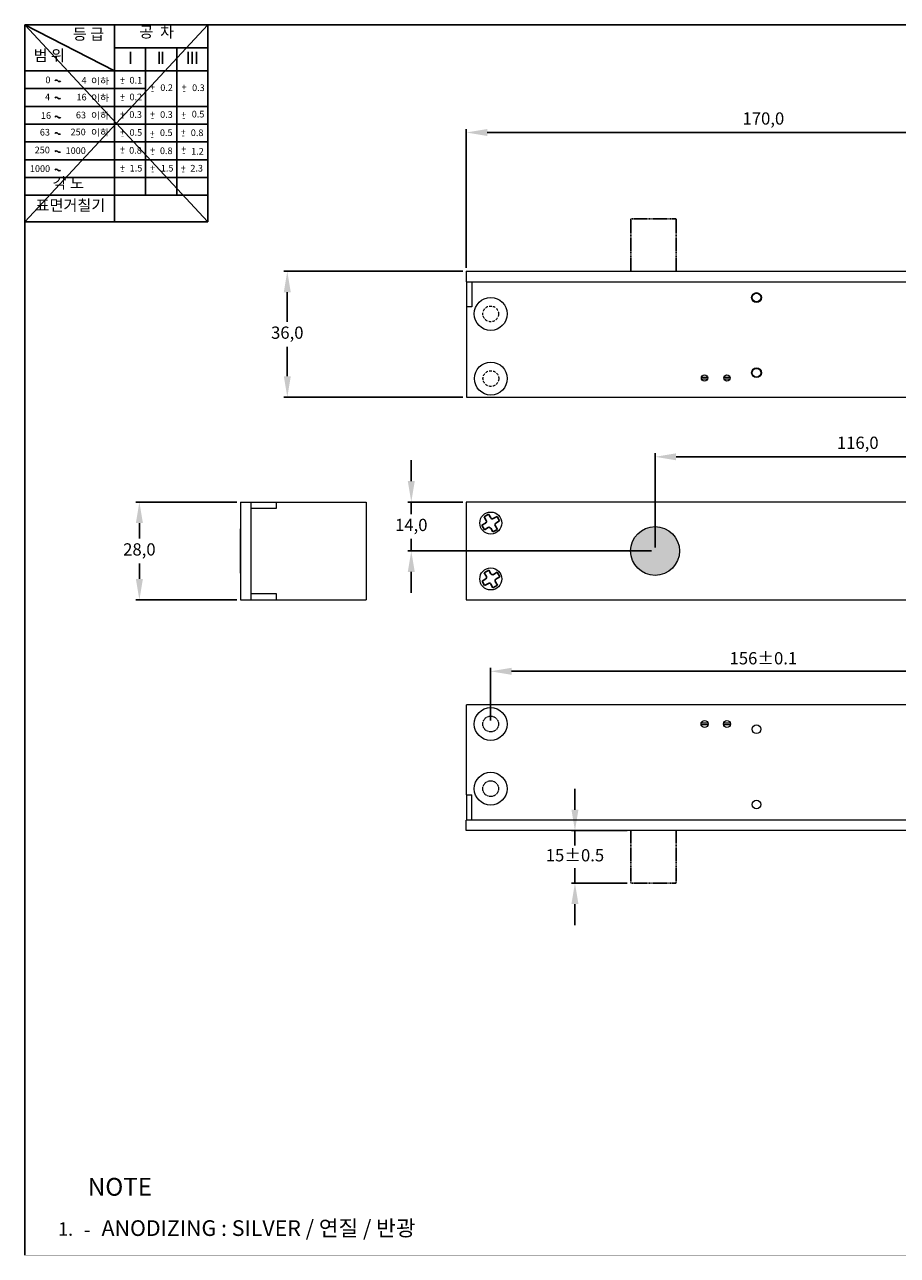
# Model space of a CAD drawing. Units: millimetres. Extents: x 6422 to 8399, y 680 to 1032.
# Drawn here: x 6422 to 6672, y 680 to 1032 of the extents above; entities that cross this region are included whole.
import ezdxf
from ezdxf.enums import TextEntityAlignment as Align

# ---------------------------------------------------------------- set-up
doc = ezdxf.new("R2010")
doc.units = ezdxf.units.MM
doc.header["$PDSIZE"] = -1
doc.linetypes.add('HIDDEN', pattern=[0.375, 0.25, -0.125])
for name, color, linetype in [('DIM', 3, 'Continuous'), ('Hid', 2, 'HIDDEN'), ('OL', 4, 'Continuous')]:
    doc.layers.add(name, color=color, linetype=linetype)
doc.styles.add('COMPLEX', font='H2GTRE.TTF', dxfattribs={"height": 3})
doc.styles.add('LOGO', font='dutcheb.ttf')
doc.styles.add('WHGTXT', font='romans.shx', dxfattribs={"bigfont": 'WHGTXT.shx'})
doc.dimstyles.new('ISO-25', dxfattribs={"dimtxt": 2.5, "dimasz": 2.5, "dimexe": 1.25, "dimexo": 0.625, "dimtad": 1, "dimtxsty": 'Standard', "dimcen": 2.5, "dimadec": 0, "dimazin": 0, "dimtfac": 1, "dimtmove": 0, "dimatfit": 3, "dimfxl": 0, "dimarcsym": 0})

# ---------------------------------------------------------------- blocks, each defined once
blk = doc.blocks.new('ST-A3-LOCO')
at = {"layer": 'DIM'}
for p, q in [((0, 277), (20.21, 266.63)), ((20.21, 232.63), (20.21, 277)), ((20.21, 271.8), (41.21, 271.8)), ((27.21, 238.63), (27.21, 271.8)), ((34.21, 238.63), (34.21, 271.8)), ((0, 266.63), (41.21, 266.63)), ((0, 262.63), (27.21, 262.63)), ((0, 258.63), (41.21, 258.63)), ((0, 254.63), (41.21, 254.63)), ((0, 250.63), (41.21, 250.63)), ((0, 246.63), (41.21, 246.63)), ((0, 242.63), (41.21, 242.63)), ((0, 242.63), (41.21, 242.63))]:
    blk.add_line(p, q, dxfattribs=at)
at = {"layer": 'DIM', "ltscale": 3}
for p, q in [((0, 277), (41.21, 232.63)), ((0, 232.63), (41.21, 277))]:
    blk.add_line(p, q, dxfattribs=at)
at = {"layer": 'DIM'}
for centre, radius, start, end in [((7.08, 264.14), 0.429, 34.7581, 142.3773), ((7.76, 264.66), 0.433, 220.6919, 316.2114), ((7.08, 260.27), 0.429, 34.7581, 142.3773), ((7.76, 260.8), 0.433, 220.6919, 316.2114), ((7.08, 255.98), 0.429, 34.7581, 142.3773), ((7.76, 256.5), 0.433, 220.6919, 316.2114), ((7.08, 252.27), 0.429, 34.7581, 142.3773), ((7.76, 252.79), 0.433, 220.6919, 316.2114), ((7.08, 248.2), 0.429, 34.7581, 142.3773), ((7.76, 248.73), 0.433, 220.6919, 316.2114), ((7.08, 244.07), 0.429, 34.7581, 142.3773), ((7.76, 244.59), 0.433, 220.6919, 316.2114)]:
    blk.add_arc(centre, radius, start, end, dxfattribs=at)
at = {"layer": 'OL'}
for p, q in [((393, 277), (0, 277)), ((0, 277), (0, 0)), ((41.21, 271.8), (41.21, 277)), ((41.21, 232.63), (41.21, 271.8)), ((0, 238.63), (41.21, 238.63)), ((0, 232.63), (41.21, 232.63)), ((0, 232.63), (41.21, 232.63))]:
    blk.add_line(p, q, dxfattribs=at)
at = {"layer": 'OL', "const_width": 0.1}
blk.add_lwpolyline([(0, 277), (393, 277), (393, 0), (0, 0), (0, 277)], dxfattribs=at)
at = {"layer": 'DIM', "style": 'WHGTXT'}
for s, p in [('등 급', (10.81, 272.88)), ('공  차', (25.8, 273.38)), ('범 위', (1.98, 268.08)), ('각 도', (6.28, 239.38))]:
    blk.add_text(s, height=2.5, dxfattribs=at).set_placement(p, align=Align.BOTTOM_LEFT)
at = {"layer": 'DIM'}
for s, height, style, p in [('I', 2.82, 'COMPLEX', (23.79, 269.22)), ('I', 2.82, 'COMPLEX', (30.25, 269.22)), ('I', 2.82, 'COMPLEX', (31.02, 269.22)), ('I', 2.82, 'COMPLEX', (36.77, 269.22)), ('I', 2.82, 'COMPLEX', (37.71, 269.22)), ('I', 2.82, 'COMPLEX', (38.65, 269.22)), ('0', 1.5, 'WHGTXT', (5.2, 264.41)), ('4', 1.5, 'WHGTXT', (13.35, 264.32)), ('+', 1.5, 'WHGTXT', (21.99, 264.48)), ('-', 1.5, 'WHGTXT', (21.99, 263.73)), ('0.1', 1.5, 'WHGTXT', (25, 264.33)), ('+', 1.5, 'WHGTXT', (28.75, 262.79)), ('0.2', 1.5, 'WHGTXT', (31.93, 262.67)), ('+', 1.5, 'WHGTXT', (35.86, 262.79)), ('0.3', 1.5, 'WHGTXT', (39.09, 262.64)), ('4', 1.5, 'WHGTXT', (5.11, 260.57)), ('16', 1.5, 'WHGTXT', (12.78, 260.53)), ('+', 1.5, 'WHGTXT', (21.99, 260.71)), ('0.2', 1.5, 'WHGTXT', (25, 260.57)), ('-', 1.5, 'WHGTXT', (28.75, 262.04)), ('-', 1.5, 'WHGTXT', (35.86, 262.04)), ('-', 1.5, 'WHGTXT', (21.99, 259.96)), ('16', 1.5, 'WHGTXT', (4.77, 256.39)), ('63', 1.5, 'WHGTXT', (12.64, 256.5)), ('+', 1.5, 'WHGTXT', (21.99, 256.75)), ('-', 1.5, 'WHGTXT', (21.99, 256)), ('0.3', 1.5, 'WHGTXT', (24.96, 256.61)), ('+', 1.5, 'WHGTXT', (28.75, 256.71)), ('-', 1.5, 'WHGTXT', (28.75, 255.96)), ('0.3', 1.5, 'WHGTXT', (31.89, 256.61)), ('+', 1.5, 'WHGTXT', (35.78, 256.69)), ('-', 1.5, 'WHGTXT', (35.78, 255.94)), ('0.5', 1.5, 'WHGTXT', (39.01, 256.7)), ('63', 1.5, 'WHGTXT', (4.52, 252.63)), ('250', 1.5, 'WHGTXT', (12.01, 252.68)), ('+', 1.5, 'WHGTXT', (21.99, 252.67)), ('0.5', 1.5, 'WHGTXT', (25, 252.57)), ('+', 1.5, 'WHGTXT', (28.71, 252.41)), ('0.5', 1.5, 'WHGTXT', (31.85, 252.53)), ('+', 1.5, 'WHGTXT', (35.69, 252.71)), ('0.8', 1.5, 'WHGTXT', (38.8, 252.51)), ('250', 1.5, 'WHGTXT', (3.93, 248.62)), ('1000', 1.5, 'WHGTXT', (11.46, 248.47)), ('+', 1.5, 'WHGTXT', (21.99, 248.86)), ('-', 1.5, 'WHGTXT', (21.99, 251.92)), ('0.8', 1.5, 'WHGTXT', (24.92, 248.54)), ('-', 1.5, 'WHGTXT', (28.71, 251.66)), ('0.8', 1.5, 'WHGTXT', (31.85, 248.45)), ('+', 1.5, 'WHGTXT', (35.78, 248.82)), ('-', 1.5, 'WHGTXT', (35.69, 251.97)), ('-', 1.5, 'WHGTXT', (21.99, 248.11)), ('+', 1.5, 'WHGTXT', (28.79, 248.6)), ('-', 1.5, 'WHGTXT', (28.79, 247.85)), ('-', 1.5, 'WHGTXT', (35.78, 248.07)), ('1.2', 1.5, 'WHGTXT', (38.88, 248.33)), ('1000', 1.5, 'WHGTXT', (3.42, 244.44)), ('+', 1.5, 'WHGTXT', (21.99, 244.66)), ('-', 1.5, 'WHGTXT', (21.99, 243.91)), ('1.5', 1.5, 'WHGTXT', (25.04, 244.53)), ('+', 1.5, 'WHGTXT', (28.79, 244.61)), ('-', 1.5, 'WHGTXT', (28.79, 243.86)), ('1.5', 1.5, 'WHGTXT', (32.05, 244.53)), ('+', 1.5, 'WHGTXT', (35.69, 244.59)), ('-', 1.5, 'WHGTXT', (35.69, 243.84)), ('2.3', 1.5, 'WHGTXT', (38.7, 244.52))]:
    blk.add_text(s, height=height, dxfattribs=dict(at, style=style)).set_placement(p, align=Align.MIDDLE)
at = {"layer": 'DIM', "style": 'WHGTXT', "width": 1.171036}
for p, p2 in [((14.9, 263.59), (18.99, 263.59)), ((14.9, 259.8), (18.99, 259.8)), ((14.9, 255.81), (18.99, 255.81)), ((14.9, 252.02), (18.99, 252.02))]:
    blk.add_text('이하', height=1.5, dxfattribs=at).set_placement(p, p2, align=Align.FIT)
at = {"layer": 'DIM', "color": 4, "ltscale": 20, "style": 'WHGTXT'}
blk.add_text('NOTE', height=4, dxfattribs=at).set_placement((14.18, 17.39), align=Align.TOP_LEFT)
at = {"layer": 'DIM', "color": 3, "ltscale": 20, "style": 'WHGTXT'}
blk.add_text('1.', height=3, dxfattribs=at).set_placement((7.47, 7.37), align=Align.TOP_LEFT)
at = {"layer": 'DIM', "ltscale": 3, "style": 'WHGTXT'}
blk.add_text('-', height=3.26, dxfattribs=at).set_placement((13.24, 4.14))
at = {"layer": 'OL', "color": 6, "style": 'WHGTXT'}
blk.add_text('표면거칠기', height=2.5, dxfattribs=at).set_placement((2.42, 234.35), align=Align.BOTTOM_LEFT)
at = {"layer": 'OL', "style": 'WHGTXT', "flags": 4}
for tag, p in [('재질', (254.86, 41.86)), ('표면처리', (255.14, 35.02))]:
    blk.add_attdef(tag, p, '', height=3, dxfattribs=at)
for tag, height, width, p, p2 in [('MODEL', 3, 1.474071, (311.07, 41.97), (331.71, 41.97)), ('작성자', 4, 1.246223, (234.84, 15.8), (252.91, 15.8)), ('검토자', 4, 1.246223, (256.99, 15.8), (275.06, 15.8)), ('승인자', 4, 1.246223, (278.7, 15.8), (296.77, 15.8))]:
    blk.add_attdef(tag, text='', height=height, dxfattribs=dict(at, width=width)).set_placement(p, p2, align=Align.FIT)
for tag, height, p in [('EA', 3, (354.04, 42.07)), ('1/1', 3, (387.51, 28.37)), ('0000000', 5, (364.58, 15.29)), ('1/1', 3, (387.46, 14.39)), ('00000000', 4, (364.31, 3.35)), ('1.0', 3, (387.67, 2.49))]:
    blk.add_attdef(tag, text='', height=height, dxfattribs=at).set_placement(p, align=Align.RIGHT)
for tag, p in [('품명1', (342.45, 34.73)), ('품명2', (343.54, 28))]:
    blk.add_attdef(tag, text='', height=5, dxfattribs=at).set_placement(p, align=Align.MIDDLE)
for p in [(211, 25.15), (217.15, 25.15), (222.86, 25.15)]:
    blk.add_attdef('MODEL', text='', height=3, rotation=90, dxfattribs=at).set_placement(p, align=Align.MIDDLE)
for p in [(243.8, 21.92), (265.91, 21.96), (287.23, 21.96)]:
    blk.add_attdef("'97.4.29", text='', height=2, dxfattribs=at).set_placement(p, align=Align.BOTTOM_CENTER)
blk = doc.blocks.new('A$C34E03868')
at = {"layer": 'OL', "ltscale": 3}
for p, q in [((0.64, 4.33), (1.94, 5.08)), ((0.64, 4.33), (1.27, 3.25)), ((1.94, 5.08), (2.56, 4)), ((3.25, 3.81), (4.33, 4.44)), ((4.33, 4.44), (5.08, 3.14)), ((0, 1.94), (1.08, 2.56)), ((0.75, 0.64), (0, 1.94)), ((1.83, 1.27), (0.75, 0.64)), ((3.14, 0), (2.52, 1.08)), ((4.44, 0.75), (3.14, 0)), ((3.81, 1.83), (4.44, 0.75)), ((5.08, 3.14), (4, 2.52))]:
    blk.add_line(p, q, dxfattribs=at)
for centre, start, end in [((3, 4.25), 210, 300), ((0.83, 3), 300, 30), ((2.08, 0.83), 30, 120), ((4.25, 2.08), 120, 210)]:
    blk.add_arc(centre, 0.5, start, end, dxfattribs=at)
blk = doc.blocks.new('*D16')
at = {"layer": 'Defpoints', "color": 0}
for p in [(6718.75, 1001.25), (6548.75, 961.54), (6718.75, 961.54)]:
    blk.add_point(p, dxfattribs=at)
at = {"layer": 'DIM', "color": 0, "lineweight": -2}
for p, q in [((6548.75, 962.54), (6548.75, 1002.25)), ((6554.75, 1001.25), (6712.75, 1001.25)), ((6718.75, 962.54), (6718.75, 1002.25))]:
    blk.add_line(p, q, dxfattribs=at)
at = {"layer": 'DIM', "color": 0}
for points in [[(6554.75, 1002.25), (6554.75, 1000.25), (6548.75, 1001.25)], [(6712.75, 1002.25), (6712.75, 1000.25), (6718.75, 1001.25)]]:
    blk.add_solid(points, dxfattribs=at)
at = {"layer": 'DIM', "color": 0, "insert": (6633.75, 1004.81), "char_height": 3.5, "attachment_point": 5}
blk.add_mtext('170,0', dxfattribs=at)
blk = doc.blocks.new('*D17')
at = {"layer": 'Defpoints', "color": 0}
for p in [(6497.52, 961.54), (6548.75, 961.54), (6548.79, 925.54)]:
    blk.add_point(p, dxfattribs=at)
at = {"layer": 'DIM', "color": 0, "lineweight": -2}
for p, q in [((6547.75, 961.54), (6496.52, 961.54)), ((6497.52, 955.54), (6497.52, 947.1)), ((6497.52, 931.54), (6497.52, 939.97)), ((6547.79, 925.54), (6496.52, 925.54))]:
    blk.add_line(p, q, dxfattribs=at)
at = {"layer": 'DIM', "color": 0}
for points in [[(6496.52, 955.54), (6498.52, 955.54), (6497.52, 961.54)], [(6496.52, 931.54), (6498.52, 931.54), (6497.52, 925.54)]]:
    blk.add_solid(points, dxfattribs=at)
at = {"layer": 'DIM', "color": 0, "insert": (6497.52, 943.54), "char_height": 3.5, "attachment_point": 5}
blk.add_mtext('36,0', dxfattribs=at)
blk = doc.blocks.new('*D18')
at = {"layer": 'Defpoints', "color": 0}
for p in [(6484.11, 895.54), (6455.2, 867.54), (6484.11, 867.54)]:
    blk.add_point(p, dxfattribs=at)
at = {"layer": 'DIM', "color": 0, "lineweight": -2}
for p, q in [((6483.11, 895.54), (6454.2, 895.54)), ((6455.2, 889.54), (6455.2, 885.1)), ((6455.2, 873.54), (6455.2, 877.97)), ((6483.11, 867.54), (6454.2, 867.54))]:
    blk.add_line(p, q, dxfattribs=at)
at = {"layer": 'DIM', "color": 0}
for points in [[(6454.2, 889.54), (6456.2, 889.54), (6455.2, 895.54)], [(6454.2, 873.54), (6456.2, 873.54), (6455.2, 867.54)]]:
    blk.add_solid(points, dxfattribs=at)
at = {"layer": 'DIM', "color": 0, "insert": (6455.2, 881.54), "char_height": 3.5, "attachment_point": 5}
blk.add_mtext('28,0', dxfattribs=at)
blk = doc.blocks.new('*D21')
at = {"layer": 'Defpoints', "color": 0}
for p in [(6718.75, 908.48), (6718.75, 895.54), (6602.75, 881.54)]:
    blk.add_point(p, dxfattribs=at)
at = {"layer": 'DIM', "color": 0, "lineweight": -2}
for p, q in [((6602.75, 882.54), (6602.75, 909.48)), ((6608.75, 908.48), (6712.75, 908.48)), ((6718.75, 896.54), (6718.75, 909.48))]:
    blk.add_line(p, q, dxfattribs=at)
at = {"layer": 'DIM', "color": 0}
for points in [[(6608.75, 909.48), (6608.75, 907.48), (6602.75, 908.48)], [(6712.75, 909.48), (6712.75, 907.48), (6718.75, 908.48)]]:
    blk.add_solid(points, dxfattribs=at)
at = {"layer": 'DIM', "color": 0, "insert": (6660.75, 912.04), "char_height": 3.5, "attachment_point": 5}
blk.add_mtext('116,0', dxfattribs=at)
blk = doc.blocks.new('*D22')
at = {"layer": 'Defpoints', "color": 0}
for p in [(6533, 895.54), (6548.75, 895.54), (6602.75, 881.54)]:
    blk.add_point(p, dxfattribs=at)
at = {"layer": 'DIM', "color": 0, "lineweight": -2}
for p, q in [((6533, 901.54), (6533, 907.54)), ((6547.75, 895.54), (6532, 895.54)), ((6533, 895.54), (6533, 892.1)), ((6533, 881.54), (6533, 884.97)), ((6601.75, 881.54), (6532, 881.54)), ((6533, 875.54), (6533, 869.54))]:
    blk.add_line(p, q, dxfattribs=at)
at = {"layer": 'DIM', "color": 0}
for points in [[(6532, 901.54), (6534, 901.54), (6533, 895.54)], [(6532, 875.54), (6534, 875.54), (6533, 881.54)]]:
    blk.add_solid(points, dxfattribs=at)
at = {"layer": 'DIM', "color": 0, "insert": (6533, 888.54), "char_height": 3.5, "attachment_point": 5}
blk.add_mtext('14,0', dxfattribs=at)
blk = doc.blocks.new('*D42')
at = {"layer": 'Defpoints', "color": 0}
for p in [(6711.79, 847.12), (6555.71, 832.04), (6711.79, 832.04)]:
    blk.add_point(p, dxfattribs=at)
at = {"layer": 'DIM', "color": 0, "linetype": 'ByBlock', "lineweight": -2}
for p, q in [((6555.71, 833.04), (6555.71, 848.12)), ((6561.71, 847.12), (6705.79, 847.12)), ((6711.79, 833.04), (6711.79, 848.12))]:
    blk.add_line(p, q, dxfattribs=at)
at = {"layer": 'DIM', "color": 0}
for points in [[(6561.71, 848.12), (6561.71, 846.12), (6555.71, 847.12)], [(6705.79, 848.12), (6705.79, 846.12), (6711.79, 847.12)]]:
    blk.add_solid(points, dxfattribs=at)
at = {"layer": 'DIM', "color": 0, "insert": (6633.75, 850.4), "char_height": 3.5, "attachment_point": 5}
blk.add_mtext('156%%P0.1', dxfattribs=at)
blk = doc.blocks.new('*D47')
at = {"layer": 'Defpoints', "color": 0}
for p in [(6595.79, 801.54), (6579.83, 786.54), (6595.79, 786.54)]:
    blk.add_point(p, dxfattribs=at)
at = {"layer": 'DIM', "color": 0, "linetype": 'ByBlock', "lineweight": -2}
for p, q in [((6579.83, 807.54), (6579.83, 813.54)), ((6594.79, 801.54), (6578.83, 801.54)), ((6579.83, 801.54), (6579.83, 797.31)), ((6579.83, 786.54), (6579.83, 790.76)), ((6594.79, 786.54), (6578.83, 786.54)), ((6579.83, 780.54), (6579.83, 774.54))]:
    blk.add_line(p, q, dxfattribs=at)
at = {"layer": 'DIM', "color": 0}
for points in [[(6578.83, 807.54), (6580.83, 807.54), (6579.83, 801.54)], [(6578.83, 780.54), (6580.83, 780.54), (6579.83, 786.54)]]:
    blk.add_solid(points, dxfattribs=at)
at = {"layer": 'DIM', "color": 0, "insert": (6579.83, 794.04), "char_height": 3.5, "attachment_point": 5}
blk.add_mtext('15%%P0.5', dxfattribs=at)

msp = doc.modelspace()

# ---------------------------------------------------------------- hatches: boundary and pattern name
at = {"layer": 'OL'}
h = msp.add_hatch(color=0, dxfattribs=at)
h.dxf.hatch_style = 1
h.paths.add_polyline_path([(6609.75, 881.54, 1), (6595.75, 881.54, 1)])

# ---------------------------------------------------------------- linework, layer by layer
at = {"layer": 'Hid', "linetype": 'HIDDEN'}
for p, q in [((6595.79, 961.54), (6595.79, 976.54)), ((6608.79, 976.54), (6595.79, 976.54)), ((6608.79, 961.54), (6608.79, 976.54)), ((6595.79, 801.54), (6595.79, 786.54)), ((6608.79, 801.54), (6608.79, 786.54)), ((6608.79, 786.54), (6595.79, 786.54))]:
    msp.add_line(p, q, dxfattribs=at)
at = {"layer": 'Hid', "color": 2, "linetype": 'HIDDEN', "lineweight": 15, "ltscale": 3}
for centre in [(6555.73, 949.36), (6555.77, 930.86)]:
    msp.add_circle(centre, 2.25, dxfattribs=at)
at = {"layer": 'Hid', "color": 2, "linetype": 'HIDDEN', "lineweight": 15}
for centre in [(6555.71, 832.04), (6555.71, 813.54)]:
    msp.add_circle(centre, 2.25, dxfattribs=at)
at = {"layer": 'OL', "color": 4, "lineweight": 15}
for p, q in [((6548.75, 961.54), (6548.75, 958.54)), ((6548.75, 961.54), (6718.75, 961.54)), ((6548.75, 958.54), (6718.75, 958.54)), ((6548.79, 958.54), (6548.79, 951.34)), ((6550.29, 958.54), (6550.29, 951.34)), ((6550.29, 958.54), (6717.29, 958.54)), ((6548.79, 951.34), (6548.79, 925.54)), ((6550.29, 951.34), (6548.79, 951.34)), ((6616.04, 931.27), (6617.78, 931.27)), ((6616.05, 930.77), (6617.77, 930.77)), ((6622.45, 931.28), (6624.18, 931.28)), ((6622.45, 930.78), (6624.18, 930.78)), ((6548.79, 925.54), (6718.79, 925.54)), ((6484.11, 895.54), (6484.11, 867.54)), ((6484.11, 895.54), (6487.11, 895.54)), ((6487.11, 895.54), (6487.11, 867.54)), ((6487.11, 895.54), (6494.31, 895.54)), ((6494.31, 895.54), (6494.31, 893.74)), ((6494.31, 895.54), (6520.11, 895.54)), ((6520.11, 895.54), (6520.11, 867.54)), ((6718.75, 895.54), (6548.75, 895.54)), ((6548.75, 895.54), (6548.75, 867.54)), ((6494.31, 893.74), (6487.11, 893.74)), ((6484.01, 887.64), (6484.01, 875.44)), ((6484.11, 867.54), (6487.11, 867.54)), ((6487.11, 869.34), (6494.31, 869.34)), ((6487.11, 867.54), (6494.31, 867.54)), ((6494.31, 869.34), (6494.31, 867.54)), ((6494.31, 867.54), (6520.11, 867.54)), ((6548.75, 867.54), (6718.75, 867.54)), ((6548.79, 811.74), (6548.79, 837.54)), ((6718.79, 837.54), (6548.79, 837.54)), ((6617.88, 831.81), (6615.95, 831.81)), ((6617.87, 832.31), (6615.96, 832.31)), ((6624.28, 831.8), (6622.34, 831.8)), ((6624.28, 832.3), (6622.35, 832.3)), ((6548.79, 811.74), (6550.29, 811.74)), ((6548.79, 811.74), (6548.79, 804.54)), ((6550.29, 804.54), (6550.29, 811.74)), ((6548.75, 801.54), (6548.75, 804.54)), ((6718.75, 804.54), (6548.75, 804.54)), ((6717.29, 804.54), (6550.29, 804.54)), ((6718.75, 801.54), (6548.75, 801.54))]:
    msp.add_line(p, q, dxfattribs=at)
for centre, radius in [((6631.79, 954.04), 1.4), ((6631.79, 954.04), 1.25), ((6555.73, 949.36), 4.7), ((6555.77, 930.86), 4.7), ((6631.79, 932.54), 1.4), ((6631.79, 932.54), 1.25), ((6616.91, 931.04), 0.9), ((6623.31, 931.04), 0.9), ((6555.75, 889.54), 3.15), ((6602.75, 881.54), 7), ((6555.75, 873.54), 3.15), ((6555.71, 832.04), 4.7), ((6616.91, 832.04), 1), ((6623.31, 832.04), 1), ((6631.79, 830.54), 1.25), ((6555.71, 813.54), 4.7), ((6631.79, 809.04), 1.25)]:
    msp.add_circle(centre, radius, dxfattribs=at)
for centre, start, end in [((6484.31, 887.64), 131.2099, 180), ((6484.31, 875.44), 180, 228.7901)]:
    msp.add_arc(centre, 0.3, start, end, dxfattribs=at)

# ---------------------------------------------------------------- block references
at = {"layer": 'DIM', "xscale": 1.270588235294118, "yscale": 1.270588235294118, "zscale": 1.270588235294118}
msp.add_blockref('ST-A3-LOCO', (6422.42, 680.1), dxfattribs=at)
at = {"layer": 'OL', "ltscale": 3}
for p in [(6553.2, 886.98), (6553.24, 871)]:
    msp.add_blockref('A$C34E03868', p, dxfattribs=at)

# ---------------------------------------------------------------- texts
at = {"layer": 'OL', "ltscale": 3, "style": 'LOGO'}
msp.add_text('ANODIZING : SILVER / 연질 / 반광', height=4.4866, dxfattribs=at).set_placement((6444.37, 685.6))

# ---------------------------------------------------------------- dimensions: what is measured, and where the dimension line sits
at = {"layer": 'DIM'}
for base, p1, p2, picture, middle in [((6718.75, 1001.25), (6548.75, 961.54), (6718.75, 961.54), '*D16', (6633.75, 1004.81)), ((6718.75, 908.48), (6602.75, 881.54), (6718.75, 895.54), '*D21', (6660.75, 912.04))]:
    dim = msp.add_linear_dim(base=base, p1=p1, p2=p2, dimstyle='ISO-25', override={"dimtxt": 3.5, "dimasz": 6, "dimexe": 1, "dimexo": 1, "dimgap": 1.524, "dimtih": 1, "dimtoh": 1, "dimdec": 1, "dimzin": 0, "dimadec": 2, "dimtdec": 1, "dimtzin": 0}, dxfattribs=at)
    dim.commit()
    dim.dimension.update_dxf_attribs({"geometry": picture, "text_midpoint": middle})
for base, p1, p2, picture, middle in [((6497.52, 961.54), (6548.79, 925.54), (6548.75, 961.54), '*D17', (6497.52, 943.54)), ((6533, 895.54), (6602.75, 881.54), (6548.75, 895.54), '*D22', (6533, 888.54)), ((6455.2, 867.54), (6484.11, 895.54), (6484.11, 867.54), '*D18', (6455.2, 881.54))]:
    dim = msp.add_linear_dim(base=base, p1=p1, p2=p2, angle=90, dimstyle='ISO-25', override={"dimtxt": 3.5, "dimasz": 6, "dimexe": 1, "dimexo": 1, "dimgap": 1.524, "dimtih": 1, "dimtoh": 1, "dimdec": 1, "dimzin": 0, "dimadec": 2, "dimtdec": 1, "dimtzin": 0}, dxfattribs=at)
    dim.commit()
    dim.dimension.update_dxf_attribs({"geometry": picture, "text_midpoint": middle})
dim = msp.add_linear_dim(base=(6711.79, 847.12), p1=(6555.71, 832.04), p2=(6711.79, 832.04), text='156%%P0.1', dimstyle='ISO-25', override={"dimtxt": 3.5, "dimasz": 6, "dimexe": 1, "dimexo": 1, "dimgap": 1.524, "dimtih": 1, "dimtoh": 1, "dimdec": 1, "dimzin": 0, "dimadec": 2, "dimtdec": 1, "dimtzin": 0, "dimarcsym": 1}, dxfattribs=at)
dim.commit()
dim.dimension.update_dxf_attribs({"geometry": '*D42', "text_midpoint": (6633.75, 850.4)})
dim = msp.add_linear_dim(base=(6579.83, 786.54), p1=(6595.79, 801.54), p2=(6595.79, 786.54), angle=90, text='15%%P0.5', dimstyle='ISO-25', override={"dimtxt": 3.5, "dimasz": 6, "dimexe": 1, "dimexo": 1, "dimgap": 1.524, "dimtih": 1, "dimtoh": 1, "dimdec": 1, "dimzin": 0, "dimadec": 2, "dimtdec": 1, "dimtzin": 0, "dimarcsym": 1}, dxfattribs=at)
dim.commit()
dim.dimension.update_dxf_attribs({"geometry": '*D47', "text_midpoint": (6579.83, 794.04)})

doc.saveas('drawing.dxf')
